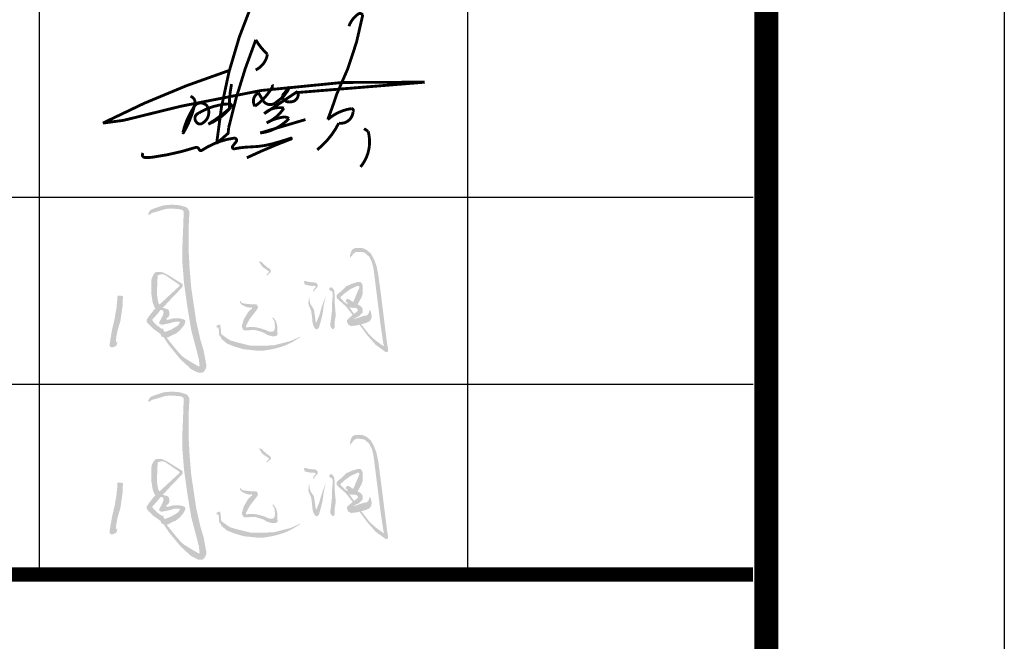
# Model space of a CAD drawing. Extents: x 588959830 to 589520132, y 3092402146 to 3092973297.
# Drawn here: x 589085148 to 589089285, y 3092468763 to 3092471376 of the extents above; entities that cross this region are included whole.
import ezdxf

# ---------------------------------------------------------------- set-up
doc = ezdxf.new("R2010")
doc.units = 0
doc.header["$LTSCALE"] = 1000
doc.header["$MEASUREMENT"] = 0
for name, color, linetype in [('SHEET', 7, 'Continuous'), ('公司图框', 7, 'Continuous'), ('框1', 7, 'Continuous')]:
    doc.layers.add(name, color=color, linetype=linetype)

# ---------------------------------------------------------------- blocks, each defined once
blk = doc.blocks.new('SDFFDGGHH')
at = {"const_width": 3000}
for points in [[(778730, 543436), (775120, 535821, 0.07824511), (737610, 388211), (749643, 398832), (750245, 404844, -0.03864949), (778734, 497081, 0.08120234), (790968, 482051, -0.24821934), (778534, 465418, -247.87017103)], [(876518, 511447, -0.14714132), (886229, 524180, -0.43286634), (891081, 523244, -0.06950175), (863780, 440035, -0.01099725), (854335, 413332, -0.14596001), (879316, 424834, -0.59062104), (880936, 421649, -0.44233027), (865903, 409535, -0.10607376), (843263, 381532, -1.76663827)], [(750976, 464991, 0.03894418), (618036, 409593), (639806, 412494), (699890, 427286, -0.07161107), (956227, 452594), (931175, 450559), (820115, 441536)], [(710261, 437988), (712182, 436621, -0.30438875), (714806, 429686, -0.07317402), (702950, 399597, -0.63955258), (702161, 399667, -0.08460644), (712692, 424701, -0.611633), (727804, 427251, -0.41116347), (722595, 409476, -0.41573299), (716670, 410322, -0.56346137), (718796, 420160, -0.12894952), (751630, 429861, -0.50664956), (752980, 426490, -0.04376083), (728844, 408428, 0.11560737), (750948, 424316, -0.0574386), (753238, 450584, -12.25216778)], [(795931, 450064), (796674, 448580, -0.11577347), (777887, 427358, -0.45974216), (781600, 441382, -0.00440811), (786723, 432627, 0.38887703), (798902, 430475), (807664, 437376), (811971, 443163), (814259, 447752, -0.00818107), (806711, 438751, 0.48749648), (814194, 431986, 0.57830386), (822747, 442906), (787586, 419522, -0.24867226), (808255, 425339, -0.14325956), (790080, 409789, -0.10131153), (807817, 415913, -0.17499622), (813600, 414537, -0.18076536), (783302, 399197), (830936, 413322)], [(892496, 403804), (896774, 400828, -0.24722684), (888741, 363574, -1.78053391)], [(660226, 378172), (659826, 377340, 0.53061968), (662060, 373509, 0.04990692), (670259, 373776, 0.04492163), (715245, 383930, -0.40219529), (719117, 382045, 0.48479423), (722208, 381038, -0.11367794), (755948, 393794, -0.67972364), (758098, 389967, 0.00792786), (754516, 385411, 0.69542501), (756307, 382585, -0.04707239), (773509, 384578, 0.05937076), (795453, 387667, 0.01845671), (815513, 393771, -0.98630767), (815833, 392883, 0.02068151), (769307, 373145, 4.44500395)]]:
    blk.add_lwpolyline(points, format="xyb", dxfattribs=at)
blk = doc.blocks.new('FDGSDFGS')
at = {"xscale": 0.004000000000000001, "yscale": 0.004000000000000001, "zscale": 0.004000000000000001}
blk.add_blockref('SDFFDGGHH', (483078.753605, -145559.944726), dxfattribs=at)

msp = doc.modelspace()

# ---------------------------------------------------------------- hatches: boundary and pattern name
at = {"lineweight": 30}
h = msp.add_hatch(color=256, dxfattribs=at)
h.dxf.hatch_style = 1
h.paths.add_polyline_path([(589085580.2, 3092470172.8), (589085581.8, 3092470212.1), (589085580.3, 3092470214.4), (589085562.1, 3092470216.5), (589085559.6, 3092470215.5), (589085558.1, 3092470210.6), (589085557.6, 3092470192.9), (589085554.7, 3092470164.9), (589085547.1, 3092470119.1), (589085536.8, 3092470075.9), (589085528.1, 3092470026.2), (589085525.1, 3092470006.4), (589085530.5, 3092469998.9), (589085540.8, 3092469998.9), (589085551.1, 3092470003.3), (589085554.3, 3092470005.4), (589085559.4, 3092470024.1), (589085553.4, 3092470019), (589085552.6, 3092470022.3), (589085553.5, 3092470038.9), (589085559.3, 3092470069.5), (589085571.4, 3092470109.9)])
h.paths.add_polyline_path([(589085725.3, 3092470245.5), (589085727.1, 3092470287.4), (589085727.1, 3092470296.5), (589085728.2, 3092470300.8), (589085738.5, 3092470304.6), (589085746.7, 3092470305.9), (589085757.8, 3092470303), (589085814.3, 3092470264.7), (589085819.5, 3092470260.7), (589085819.5, 3092470257.6), (589085818.7, 3092470255.6), (589085718.7, 3092470163.2), (589085711, 3092470155), (589085689, 3092470126.5), (589085682.5, 3092470116), (589085681.2, 3092470113.2), (589085681.9, 3092470106.7), (589085683, 3092470103.6), (589085687.2, 3092470099.1), (589085695.7, 3092470090.5), (589085710.9, 3092470075.2), (589085728.2, 3092470063), (589085740.7, 3092470054.1), (589085741.1, 3092470061.1), (589085743.1, 3092470065.5), (589085747.2, 3092470074.5), (589085725.2, 3092470090.5), (589085713.2, 3092470102.7), (589085706.9, 3092470109.1), (589085705.8, 3092470113.7), (589085705.8, 3092470116.4), (589085711.6, 3092470121.5), (589085731.5, 3092470144.5), (589085740, 3092470156), (589085749.2, 3092470164.4), (589085779.7, 3092470197.5), (589085828.9, 3092470248.9), (589085832.6, 3092470256.4), (589085832.6, 3092470262.9), (589085829.2, 3092470266.5), (589085820.1, 3092470271.9), (589085768.9, 3092470304), (589085752.8, 3092470311.9), (589085746.2, 3092470314.4), (589085731.6, 3092470315.1), (589085722.9, 3092470315.1), (589085717.4, 3092470313), (589085710.8, 3092470305.4), (589085704.6, 3092470293.4), (589085701.5, 3092470282.2), (589085701.5, 3092470267.1), (589085700.8, 3092470233.7), (589085701.3, 3092470221.7), (589085707.1, 3092470185.1), (589085714.8, 3092470166.4), (589085718.7, 3092470163.2), (589085735.9, 3092470179.1), (589085730.9, 3092470184.5), (589085728.7, 3092470196.5), (589085725.3, 3092470215.9)])
h.paths.add_polyline_path([(589085776.6, 3092470144.6), (589085774.7, 3092470154.3), (589085770.4, 3092470157.8), (589085763, 3092470160.8), (589085754.8, 3092470162.9), (589085749.2, 3092470164.4), (589085740, 3092470156), (589085743.2, 3092470155), (589085748.5, 3092470154.3), (589085751, 3092470152.4), (589085752.5, 3092470145.6), (589085751.7, 3092470140.6), (589085748.2, 3092470129.6), (589085742.5, 3092470119.1), (589085736.5, 3092470108.2), (589085734.2, 3092470103.6), (589085733.8, 3092470101.2), (589085734.8, 3092470098.6), (589085738.3, 3092470095.4), (589085742.6, 3092470094.2), (589085749.9, 3092470094.2), (589085761.2, 3092470096.5), (589085779, 3092470100.1), (589085797.9, 3092470105.6), (589085815.8, 3092470106.8), (589085820.1, 3092470105.8), (589085821.3, 3092470103.7), (589085819.4, 3092470100), (589085815.9, 3092470092.9), (589085806.8, 3092470086.3), (589085784.2, 3092470073), (589085768.9, 3092470066.8), (589085761.9, 3092470063.9), (589085757.4, 3092470063.9), (589085754.4, 3092470064.8), (589085752.8, 3092470068.5), (589085750.8, 3092470077.2), (589085750.3, 3092470078.7), (589085749.3, 3092470078.6), (589085748.3, 3092470076.9), (589085743.1, 3092470065.5), (589085741.1, 3092470061.1), (589085740.6, 3092470052), (589085743.9, 3092470044.4), (589085748.8, 3092470041.9), (589085752.1, 3092470041.6), (589085765.4, 3092470038.8), (589085774.4, 3092470041.8), (589085789.4, 3092470050.2), (589085805.5, 3092470056.8), (589085819.1, 3092470068.1), (589085832.2, 3092470082.4), (589085840.4, 3092470095.3), (589085843.5, 3092470103.7), (589085844.4, 3092470108.1), (589085843.5, 3092470112.1), (589085839.5, 3092470114.5), (589085833.3, 3092470117.4), (589085816.3, 3092470120.7), (589085794.2, 3092470120.7), (589085779.2, 3092470116.4), (589085770.5, 3092470113.9), (589085766, 3092470114.9), (589085763.8, 3092470118), (589085765.1, 3092470121.6), (589085771.2, 3092470124.2), (589085775.9, 3092470132.1), (589085777.9, 3092470137.8)], flags=17)
h.paths.add_polyline_path([(589085858.1, 3092470507.7), (589085861.1, 3092470564.6), (589085861, 3092470570.9), (589085853.2, 3092470583.4), (589085846.7, 3092470588), (589085820, 3092470595.7), (589085789.3, 3092470598.4), (589085751.6, 3092470595.3), (589085707.4, 3092470580.5), (589085696.3, 3092470574.8), (589085687.4, 3092470559.1), (589085690.1, 3092470555.5), (589085692.7, 3092470555.4), (589085703.8, 3092470563.6), (589085722.6, 3092470568.3), (589085758.4, 3092470579.4), (589085779.4, 3092470582.2), (589085814.9, 3092470580), (589085828.9, 3092470577), (589085834.9, 3092470572.8), (589085836.9, 3092470569.1), (589085836.9, 3092470559.1), (589085835, 3092470503.8), (589085830.7, 3092470400.1), (589085831.6, 3092470356.8), (589085838.5, 3092470268.8), (589085853.1, 3092470165.5), (589085868.5, 3092470072.2), (589085883.9, 3092470013.5), (589085894, 3092469975), (589085901.6, 3092469945.3), (589085902.7, 3092469928.5), (589085904, 3092469924), (589085903.2, 3092469920), (589085901.6, 3092469918.3), (589085898.8, 3092469918.3), (589085891.1, 3092469923.4), (589085876.6, 3092469931.6), (589085839.8, 3092469954.2), (589085827, 3092469964.8), (589085806.7, 3092469988), (589085765.4, 3092470038.8), (589085752.1, 3092470041.6), (589085775.6, 3092470006.3), (589085824.1, 3092469947.5), (589085869.2, 3092469906.2), (589085899, 3092469891.5), (589085910.2, 3092469891.5), (589085915.2, 3092469891.5), (589085920.9, 3092469895.4), (589085926.4, 3092469902.4), (589085931.2, 3092469911.7), (589085932.5, 3092469922.5), (589085930.1, 3092469935.7), (589085927, 3092469952.8), (589085921.1, 3092469984.8), (589085908, 3092470028.3), (589085890, 3092470106.7), (589085869, 3092470247.3), (589085862.2, 3092470326.6), (589085857.5, 3092470413.9)])
h.paths.add_polyline_path([(589086263.8, 3092470006.4), (589086291.5, 3092470019.3), (589086312.8, 3092470032.4), (589086324.2, 3092470039.1), (589086327, 3092470042.3), (589086327.9, 3092470045.2), (589086325.5, 3092470042.9), (589086304.9, 3092470033.3), (589086282.8, 3092470023.9), (589086261.3, 3092470018.5), (589086218.3, 3092470007.6), (589086176.5, 3092470005.1), (589086134, 3092470005), (589086117.6, 3092470005.6), (589086085.9, 3092470013.4), (589086058.2, 3092470020.3), (589086035.4, 3092470026.9), (589086020.5, 3092470035.4), (589085999.4, 3092470051.2), (589085995.2, 3092470052.7), (589085994.7, 3092470057.7), (589085993.4, 3092470069), (589085992.8, 3092470074.8), (589085992, 3092470081.1), (589085991.1, 3092470089.8), (589085990.1, 3092470092.6), (589085989.2, 3092470093.1), (589085987.5, 3092470093.2), (589085984.9, 3092470093.2), (589085982.2, 3092470091.1), (589085978.8, 3092470091.1), (589085974.4, 3092470088.2), (589085976.5, 3092470081.4), (589085978.2, 3092470079.1), (589085978.6, 3092470081.1), (589085981.4, 3092470085), (589085983, 3092470079.2), (589085985, 3092470072.2), (589085985.4, 3092470061.6), (589085985.4, 3092470052.9), (589085987.2, 3092470049.6), (589085988.3, 3092470045.4), (589085989.6, 3092470044.6), (589085994.2, 3092470042), (589085994.6, 3092470037.5), (589085994.8, 3092470034.6), (589086015.8, 3092470017.1), (589086021.5, 3092470013.2), (589086048.8, 3092470002.4), (589086088.4, 3092469990.5), (589086126.9, 3092469986.5), (589086153.3, 3092469983.8), (589086170.2, 3092469984.1), (589086186.8, 3092469986.9), (589086208.6, 3092469990.6), (589086229.8, 3092469995.5)])
h.paths.add_polyline_path([(589086099.6, 3092470089.2), (589086107.6, 3092470105), (589086116.1, 3092470120.1), (589086129.5, 3092470137.3), (589086143, 3092470154.6), (589086148.5, 3092470163.3), (589086149.3, 3092470166), (589086146.9, 3092470173.3), (589086145.3, 3092470177.4), (589086142.5, 3092470178.6), (589086135.6, 3092470178.6), (589086122.4, 3092470179.5), (589086105.3, 3092470180.6), (589086084, 3092470184.1), (589086081.7, 3092470185.2), (589086080.6, 3092470186.3), (589086076.9, 3092470190.5), (589086074.2, 3092470195.6), (589086073.1, 3092470191.2), (589086073.3, 3092470187), (589086074.9, 3092470184.8), (589086079, 3092470179), (589086087, 3092470174.6), (589086098.9, 3092470168.6), (589086115.6, 3092470165.1), (589086117.5, 3092470165), (589086122.4, 3092470167.3), (589086123.5, 3092470167.3), (589086124.5, 3092470163.9), (589086124.5, 3092470162.1), (589086122.7, 3092470160.6), (589086108.8, 3092470148.5), (589086089.5, 3092470115.9), (589086084.8, 3092470099.5), (589086081.4, 3092470087.9), (589086083.9, 3092470078.9), (589086088.6, 3092470071.3), (589086092.5, 3092470069.3), (589086098.3, 3092470069.3), (589086105.6, 3092470069.3), (589086119.5, 3092470071.4), (589086135.7, 3092470071.4), (589086155.4, 3092470066.3), (589086174.5, 3092470059.5), (589086189.9, 3092470050), (589086208.8, 3092470045.4), (589086221.3, 3092470045.4), (589086228.8, 3092470047.6), (589086231.5, 3092470053.5), (589086230.8, 3092470068.3), (589086229.9, 3092470076.5), (589086229.9, 3092470089.6), (589086227.9, 3092470097.9), (589086226.2, 3092470105.3), (589086220.6, 3092470114.2), (589086215.5, 3092470122.1), (589086211.2, 3092470123.6), (589086208.8, 3092470123.5), (589086215.3, 3092470112.9), (589086219.1, 3092470104.8), (589086219.1, 3092470093.8), (589086220.4, 3092470091.6), (589086221.3, 3092470083.2), (589086218.6, 3092470072.3), (589086216.8, 3092470067.9), (589086210.9, 3092470064.9), (589086202.3, 3092470063.9), (589086195.2, 3092470065.2), (589086178.8, 3092470072.5), (589086158.5, 3092470078.7), (589086143.8, 3092470082.1), (589086126.7, 3092470084.4), (589086122.3, 3092470084.4), (589086105.5, 3092470082.9), (589086100.4, 3092470081.9), (589086098.9, 3092470083), (589086098.7, 3092470085.2)])
h.paths.add_polyline_path([(589086199.3, 3092470327.8), (589086190.1, 3092470333.6), (589086172.2, 3092470348.9), (589086166.4, 3092470355.7), (589086161.6, 3092470358.5), (589086153, 3092470359.1), (589086152.3, 3092470357.9), (589086154.1, 3092470356.3), (589086157, 3092470353.9), (589086157.9, 3092470351.5), (589086161.3, 3092470347.1), (589086163.5, 3092470342.4), (589086167.3, 3092470338.8), (589086173.9, 3092470332.5), (589086184.9, 3092470324.9), (589086193.3, 3092470319), (589086195.3, 3092470317.1), (589086195.3, 3092470315.2), (589086193.9, 3092470313.4), (589086190.3, 3092470310), (589086186.5, 3092470305.7), (589086185.4, 3092470303), (589086185.4, 3092470302.2), (589086187.3, 3092470300.3), (589086188.3, 3092470299.5), (589086188.9, 3092470299.2), (589086188.9, 3092470300.3), (589086188.9, 3092470302.1), (589086190.5, 3092470303.1), (589086192.1, 3092470305), (589086194.7, 3092470307.8), (589086201.7, 3092470313.4), (589086203.2, 3092470314.9), (589086203.4, 3092470319.2), (589086203.4, 3092470320.8), (589086200.9, 3092470325.6)])
h.paths.add_polyline_path([(589086411.7, 3092470102.6), (589086420.5, 3092470137.2), (589086425.2, 3092470174.6), (589086433.5, 3092470209.4), (589086435.8, 3092470217.2), (589086425.5, 3092470191.9), (589086416.8, 3092470167.2), (589086408.4, 3092470137), (589086401.4, 3092470119.5), (589086397.6, 3092470110.1), (589086396, 3092470105.4), (589086395.3, 3092470103.2), (589086393.1, 3092470103.2), (589086391.7, 3092470104.3), (589086390.6, 3092470116.7), (589086387.3, 3092470138.2), (589086385.4, 3092470151.1), (589086384.9, 3092470156.7), (589086374.2, 3092470173.1), (589086369.9, 3092470179.5), (589086369.3, 3092470180.8), (589086366.4, 3092470192.4), (589086366.2, 3092470194.1), (589086365.1, 3092470205.4), (589086367.1, 3092470213.2), (589086364.1, 3092470207.6), (589086362.9, 3092470200.7), (589086361.2, 3092470184.9), (589086361.5, 3092470180.4), (589086366, 3092470168.1), (589086369.6, 3092470159.9), (589086372.6, 3092470153), (589086374.8, 3092470137.6), (589086376.5, 3092470125.6), (589086378.6, 3092470103), (589086381.8, 3092470089.9), (589086386.6, 3092470081), (589086391.5, 3092470075.4), (589086395.6, 3092470074.2), (589086398.6, 3092470075.4), (589086404, 3092470079.4), (589086405.1, 3092470080.2)])
h.paths.add_polyline_path([(589086398.6, 3092470264.5), (589086394.9, 3092470268.3), (589086391, 3092470270.6), (589086378, 3092470271.5), (589086361.5, 3092470273.6), (589086349.9, 3092470277.1), (589086344.3, 3092470277.1), (589086342.8, 3092470275), (589086343.7, 3092470269.8), (589086346.5, 3092470262.8), (589086352, 3092470261.4), (589086362.2, 3092470258.9), (589086373.3, 3092470257), (589086381.2, 3092470257), (589086384.3, 3092470257.4), (589086390.1, 3092470255.8), (589086391.7, 3092470254.7), (589086391.7, 3092470251.9), (589086387.8, 3092470247.9), (589086383.6, 3092470242.7), (589086381.5, 3092470239.3), (589086381.5, 3092470235.3), (589086382.3, 3092470234), (589086388.7, 3092470230.2), (589086387.8, 3092470231.2), (589086385.8, 3092470233.4), (589086385.1, 3092470236.3), (589086386.3, 3092470238.6), (589086387.6, 3092470241.2), (589086392.5, 3092470244.5), (589086398, 3092470251.2), (589086400.2, 3092470255.4), (589086400.2, 3092470260.3)])
h.paths.add_polyline_path([(589086604.5, 3092470408.9), (589086589.1, 3092470415.5), (589086556.8, 3092470415.5), (589086546.8, 3092470411.5), (589086539.1, 3092470397.4), (589086538, 3092470392.6), (589086535.4, 3092470381.6), (589086535.2, 3092470372.2), (589086539.9, 3092470379.8), (589086544.4, 3092470383.3), (589086549.3, 3092470391.2), (589086556.6, 3092470397.2), (589086563.2, 3092470400), (589086574.1, 3092470400), (589086586.6, 3092470398.8), (589086598.9, 3092470395.7), (589086606.7, 3092470388.4), (589086616.6, 3092470379.1), (589086627.3, 3092470358.8), (589086634.1, 3092470332.9), (589086638.6, 3092470299.1), (589086650.6, 3092470203.3), (589086664.7, 3092470090.7), (589086670.8, 3092470049.4), (589086675.9, 3092470015), (589086678.2, 3092470006.8), (589086678.2, 3092470005.2), (589086677.4, 3092470004.2), (589086674.8, 3092470004.4), (589086671.9, 3092470007.1), (589086642.9, 3092470027.6), (589086614.8, 3092470054.6), (589086583, 3092470095.6), (589086575.6, 3092470093.7), (589086609.4, 3092470048.2), (589086643.9, 3092470009.1), (589086664.4, 3092469994.3), (589086685.8, 3092469978.6), (589086690.3, 3092469978.6), (589086694.1, 3092469980.3), (589086696.3, 3092469984.8), (589086695.8, 3092469992), (589086692, 3092470012.5), (589086685.2, 3092470066.4), (589086674.4, 3092470153.2), (589086664.2, 3092470234.5), (589086655, 3092470302.3), (589086647.8, 3092470339.4), (589086638.1, 3092470366), (589086623, 3092470393.7)])
h.paths.add_polyline_path([(589086473.2, 3092470167.4), (589086471.2, 3092470190.1), (589086471.5, 3092470202.9), (589086471.7, 3092470213.6), (589086469.9, 3092470236.6), (589086467.9, 3092470240.2), (589086463.9, 3092470245.6), (589086459.5, 3092470251.3), (589086456.5, 3092470251.3), (589086450.3, 3092470248.1), (589086448.8, 3092470247), (589086449, 3092470242.3), (589086451.5, 3092470237.1), (589086455.5, 3092470237.1), (589086460.6, 3092470233.6), (589086463.5, 3092470224.1), (589086463.5, 3092470214.9), (589086460.1, 3092470180.8), (589086460.1, 3092470151.1), (589086457.3, 3092470128.1), (589086453.8, 3092470099.1), (589086452.6, 3092470088.8), (589086456.4, 3092470081.5), (589086460.3, 3092470077), (589086461.8, 3092470075.3), (589086466.3, 3092470075.3), (589086470, 3092470078.6), (589086471.9, 3092470084.8), (589086471.9, 3092470095.8), (589086471.9, 3092470108.6), (589086475.1, 3092470127.3), (589086475.1, 3092470145.1)])
h.paths.add_polyline_path([(589086623.7, 3092470115.8), (589086627.1, 3092470126.5), (589086624.9, 3092470142.4), (589086623.1, 3092470149.7), (589086619.3, 3092470155.9), (589086617.9, 3092470152.2), (589086613.8, 3092470140.6), (589086612.1, 3092470137.7), (589086605.7, 3092470132.4), (589086593.8, 3092470130.8), (589086578.8, 3092470125.7), (589086560.5, 3092470119.5), (589086549, 3092470117.4), (589086551.7, 3092470118.7), (589086558.1, 3092470121.9), (589086573.4, 3092470129.3), (589086585.2, 3092470140.4), (589086589.7, 3092470146.2), (589086589.7, 3092470151.1), (589086589.7, 3092470158.8), (589086585.9, 3092470165.8), (589086580.2, 3092470171.9), (589086567.8, 3092470179.2), (589086569.7, 3092470181.8), (589086584.4, 3092470209.3), (589086589.1, 3092470223), (589086589.1, 3092470247.6), (589086589.9, 3092470258), (589086584.1, 3092470269.8), (589086578.6, 3092470272.7), (589086567.2, 3092470272.7), (589086545.8, 3092470266.5), (589086520, 3092470255.2), (589086503.5, 3092470238), (589086486.4, 3092470224.5), (589086481, 3092470219.5), (589086480, 3092470215.3), (589086480, 3092470206.3), (589086482.6, 3092470203.1), (589086506.5, 3092470181.5), (589086517.8, 3092470171.9), (589086547.1, 3092470134.6), (589086529, 3092470119), (589086523.1, 3092470112.9), (589086523.1, 3092470106.2), (589086527.9, 3092470095.7), (589086531.1, 3092470092.1), (589086541.3, 3092470088.1), (589086547.4, 3092470088.7), (589086562.2, 3092470090.3), (589086583, 3092470095.6), (589086601.3, 3092470100.4), (589086617.8, 3092470107.5)])
h.paths.add_polyline_path([(589086553.2, 3092470139.3), (589086547.4, 3092470147), (589086534.9, 3092470164.7), (589086523.6, 3092470180.8), (589086511.9, 3092470189.2), (589086500.2, 3092470201.2), (589086496.9, 3092470204.7), (589086495.7, 3092470208.1), (589086495.7, 3092470210.3), (589086500.6, 3092470214), (589086515.8, 3092470227.6), (589086539.3, 3092470244.1), (589086558.4, 3092470252.9), (589086567.5, 3092470257.1), (589086572.6, 3092470256.9), (589086575.5, 3092470254.8), (589086575.5, 3092470249.5), (589086570.3, 3092470238.3), (589086560.2, 3092470214.3), (589086551.9, 3092470194.4), (589086550.2, 3092470190.7), (589086547.8, 3092470190.7), (589086543.6, 3092470191.5), (589086537.7, 3092470197), (589086530.4, 3092470201.2), (589086523.9, 3092470201.2), (589086519.4, 3092470198), (589086518.1, 3092470192.8), (589086520.7, 3092470188), (589086526.6, 3092470186.7), (589086523.8, 3092470180.6), (589086533.6, 3092470166.6), (589086545, 3092470164.6), (589086552.5, 3092470164.4), (589086554.7, 3092470165.3), (589086562.9, 3092470163.2), (589086567.1, 3092470159.4), (589086569, 3092470156.3), (589086569, 3092470152.6), (589086564.3, 3092470147.7)], flags=16)
h = msp.add_hatch(color=256, dxfattribs=at)
h.dxf.hatch_style = 1
h.paths.add_polyline_path([(589085580.2, 3092469386.8), (589085581.8, 3092469426.1), (589085580.3, 3092469428.4), (589085562.1, 3092469430.5), (589085559.6, 3092469429.5), (589085558.1, 3092469424.6), (589085557.6, 3092469406.9), (589085554.7, 3092469378.9), (589085547.1, 3092469333.1), (589085536.8, 3092469289.9), (589085528.1, 3092469240.2), (589085525.1, 3092469220.4), (589085530.5, 3092469212.9), (589085540.8, 3092469212.9), (589085551.1, 3092469217.3), (589085554.3, 3092469219.4), (589085559.4, 3092469238.1), (589085553.4, 3092469233), (589085552.6, 3092469236.3), (589085553.5, 3092469252.9), (589085559.3, 3092469283.5), (589085571.4, 3092469323.9)])
h.paths.add_polyline_path([(589085725.3, 3092469459.5), (589085727.1, 3092469501.4), (589085727.1, 3092469510.5), (589085728.2, 3092469514.8), (589085738.5, 3092469518.6), (589085746.7, 3092469519.9), (589085757.8, 3092469517), (589085814.3, 3092469478.7), (589085819.5, 3092469474.7), (589085819.5, 3092469471.6), (589085818.7, 3092469469.6), (589085718.7, 3092469377.2), (589085711, 3092469369), (589085689, 3092469340.5), (589085682.5, 3092469330), (589085681.2, 3092469327.2), (589085681.9, 3092469320.7), (589085683, 3092469317.6), (589085687.2, 3092469313.1), (589085695.7, 3092469304.5), (589085710.9, 3092469289.2), (589085728.2, 3092469277), (589085740.7, 3092469268.1), (589085741.1, 3092469275.1), (589085743.1, 3092469279.5), (589085747.2, 3092469288.5), (589085725.2, 3092469304.5), (589085713.2, 3092469316.7), (589085706.9, 3092469323.1), (589085705.8, 3092469327.7), (589085705.8, 3092469330.4), (589085711.6, 3092469335.5), (589085731.5, 3092469358.5), (589085740, 3092469370), (589085749.2, 3092469378.4), (589085779.7, 3092469411.5), (589085828.9, 3092469462.9), (589085832.6, 3092469470.4), (589085832.6, 3092469476.9), (589085829.2, 3092469480.5), (589085820.1, 3092469485.9), (589085768.9, 3092469518), (589085752.8, 3092469525.9), (589085746.2, 3092469528.4), (589085731.6, 3092469529.1), (589085722.9, 3092469529.1), (589085717.4, 3092469527), (589085710.8, 3092469519.4), (589085704.6, 3092469507.4), (589085701.5, 3092469496.2), (589085701.5, 3092469481.1), (589085700.8, 3092469447.7), (589085701.3, 3092469435.7), (589085707.1, 3092469399.1), (589085714.8, 3092469380.4), (589085718.7, 3092469377.2), (589085735.9, 3092469393.1), (589085730.9, 3092469398.5), (589085728.7, 3092469410.5), (589085725.3, 3092469429.9)])
h.paths.add_polyline_path([(589085776.6, 3092469358.6), (589085774.7, 3092469368.3), (589085770.4, 3092469371.8), (589085763, 3092469374.8), (589085754.8, 3092469376.9), (589085749.2, 3092469378.4), (589085740, 3092469370), (589085743.2, 3092469369), (589085748.5, 3092469368.3), (589085751, 3092469366.4), (589085752.5, 3092469359.6), (589085751.7, 3092469354.6), (589085748.2, 3092469343.6), (589085742.5, 3092469333.1), (589085736.5, 3092469322.2), (589085734.2, 3092469317.6), (589085733.8, 3092469315.2), (589085734.8, 3092469312.6), (589085738.3, 3092469309.4), (589085742.6, 3092469308.2), (589085749.9, 3092469308.2), (589085761.2, 3092469310.5), (589085779, 3092469314.1), (589085797.9, 3092469319.6), (589085815.8, 3092469320.8), (589085820.1, 3092469319.8), (589085821.3, 3092469317.7), (589085819.4, 3092469314), (589085815.9, 3092469306.9), (589085806.8, 3092469300.3), (589085784.2, 3092469287), (589085768.9, 3092469280.8), (589085761.9, 3092469277.9), (589085757.4, 3092469277.9), (589085754.4, 3092469278.8), (589085752.8, 3092469282.5), (589085750.8, 3092469291.2), (589085750.3, 3092469292.7), (589085749.3, 3092469292.6), (589085748.3, 3092469290.9), (589085743.1, 3092469279.5), (589085741.1, 3092469275.1), (589085740.6, 3092469266), (589085743.9, 3092469258.4), (589085748.8, 3092469255.9), (589085752.1, 3092469255.6), (589085765.4, 3092469252.8), (589085774.4, 3092469255.8), (589085789.4, 3092469264.2), (589085805.5, 3092469270.8), (589085819.1, 3092469282.1), (589085832.2, 3092469296.4), (589085840.4, 3092469309.3), (589085843.5, 3092469317.7), (589085844.4, 3092469322.1), (589085843.5, 3092469326.1), (589085839.5, 3092469328.5), (589085833.3, 3092469331.4), (589085816.3, 3092469334.7), (589085794.2, 3092469334.7), (589085779.2, 3092469330.4), (589085770.5, 3092469327.9), (589085766, 3092469328.9), (589085763.8, 3092469332), (589085765.1, 3092469335.6), (589085771.2, 3092469338.2), (589085775.9, 3092469346.1), (589085777.9, 3092469351.8)], flags=17)
h.paths.add_polyline_path([(589085858.1, 3092469721.7), (589085861.1, 3092469778.6), (589085861, 3092469784.9), (589085853.2, 3092469797.4), (589085846.7, 3092469802), (589085820, 3092469809.7), (589085789.3, 3092469812.4), (589085751.6, 3092469809.3), (589085707.4, 3092469794.5), (589085696.3, 3092469788.8), (589085687.4, 3092469773.1), (589085690.1, 3092469769.5), (589085692.7, 3092469769.4), (589085703.8, 3092469777.6), (589085722.6, 3092469782.3), (589085758.4, 3092469793.4), (589085779.4, 3092469796.2), (589085814.9, 3092469794), (589085828.9, 3092469791), (589085834.9, 3092469786.8), (589085836.9, 3092469783.1), (589085836.9, 3092469773.1), (589085835, 3092469717.8), (589085830.7, 3092469614.1), (589085831.6, 3092469570.8), (589085838.5, 3092469482.8), (589085853.1, 3092469379.5), (589085868.5, 3092469286.2), (589085883.9, 3092469227.5), (589085894, 3092469189), (589085901.6, 3092469159.3), (589085902.7, 3092469142.5), (589085904, 3092469138), (589085903.2, 3092469134), (589085901.6, 3092469132.3), (589085898.8, 3092469132.3), (589085891.1, 3092469137.4), (589085876.6, 3092469145.6), (589085839.8, 3092469168.2), (589085827, 3092469178.8), (589085806.7, 3092469202), (589085765.4, 3092469252.8), (589085752.1, 3092469255.6), (589085775.6, 3092469220.3), (589085824.1, 3092469161.5), (589085869.2, 3092469120.2), (589085899, 3092469105.5), (589085910.2, 3092469105.5), (589085915.2, 3092469105.5), (589085920.9, 3092469109.4), (589085926.4, 3092469116.4), (589085931.2, 3092469125.7), (589085932.5, 3092469136.5), (589085930.1, 3092469149.7), (589085927, 3092469166.8), (589085921.1, 3092469198.8), (589085908, 3092469242.3), (589085890, 3092469320.7), (589085869, 3092469461.3), (589085862.2, 3092469540.6), (589085857.5, 3092469627.9)])
h.paths.add_polyline_path([(589086263.8, 3092469220.4), (589086291.5, 3092469233.3), (589086312.8, 3092469246.4), (589086324.2, 3092469253.1), (589086327, 3092469256.3), (589086327.9, 3092469259.2), (589086325.5, 3092469256.9), (589086304.9, 3092469247.3), (589086282.8, 3092469237.9), (589086261.3, 3092469232.5), (589086218.3, 3092469221.6), (589086176.5, 3092469219.1), (589086134, 3092469219), (589086117.6, 3092469219.6), (589086085.9, 3092469227.4), (589086058.2, 3092469234.3), (589086035.4, 3092469240.9), (589086020.5, 3092469249.4), (589085999.4, 3092469265.2), (589085995.2, 3092469266.7), (589085994.7, 3092469271.7), (589085993.4, 3092469283), (589085992.8, 3092469288.8), (589085992, 3092469295.1), (589085991.1, 3092469303.8), (589085990.1, 3092469306.6), (589085989.2, 3092469307.1), (589085987.5, 3092469307.2), (589085984.9, 3092469307.2), (589085982.2, 3092469305.1), (589085978.8, 3092469305.1), (589085974.4, 3092469302.2), (589085976.5, 3092469295.4), (589085978.2, 3092469293.1), (589085978.6, 3092469295.1), (589085981.4, 3092469299), (589085983, 3092469293.2), (589085985, 3092469286.2), (589085985.4, 3092469275.6), (589085985.4, 3092469266.9), (589085987.2, 3092469263.6), (589085988.3, 3092469259.4), (589085989.6, 3092469258.6), (589085994.2, 3092469256), (589085994.6, 3092469251.5), (589085994.8, 3092469248.6), (589086015.8, 3092469231.1), (589086021.5, 3092469227.2), (589086048.8, 3092469216.4), (589086088.4, 3092469204.5), (589086126.9, 3092469200.5), (589086153.3, 3092469197.8), (589086170.2, 3092469198.1), (589086186.8, 3092469200.9), (589086208.6, 3092469204.6), (589086229.8, 3092469209.5)])
h.paths.add_polyline_path([(589086099.6, 3092469303.2), (589086107.6, 3092469319), (589086116.1, 3092469334.1), (589086129.5, 3092469351.3), (589086143, 3092469368.6), (589086148.5, 3092469377.3), (589086149.3, 3092469380), (589086146.9, 3092469387.3), (589086145.3, 3092469391.4), (589086142.5, 3092469392.6), (589086135.6, 3092469392.6), (589086122.4, 3092469393.5), (589086105.3, 3092469394.6), (589086084, 3092469398.1), (589086081.7, 3092469399.2), (589086080.6, 3092469400.3), (589086076.9, 3092469404.5), (589086074.2, 3092469409.6), (589086073.1, 3092469405.2), (589086073.3, 3092469401), (589086074.9, 3092469398.8), (589086079, 3092469393), (589086087, 3092469388.6), (589086098.9, 3092469382.6), (589086115.6, 3092469379.1), (589086117.5, 3092469379), (589086122.4, 3092469381.3), (589086123.5, 3092469381.3), (589086124.5, 3092469377.9), (589086124.5, 3092469376.1), (589086122.7, 3092469374.6), (589086108.8, 3092469362.5), (589086089.5, 3092469329.9), (589086084.8, 3092469313.5), (589086081.4, 3092469301.9), (589086083.9, 3092469292.9), (589086088.6, 3092469285.3), (589086092.5, 3092469283.3), (589086098.3, 3092469283.3), (589086105.6, 3092469283.3), (589086119.5, 3092469285.4), (589086135.7, 3092469285.4), (589086155.4, 3092469280.3), (589086174.5, 3092469273.5), (589086189.9, 3092469264), (589086208.8, 3092469259.4), (589086221.3, 3092469259.4), (589086228.8, 3092469261.6), (589086231.5, 3092469267.5), (589086230.8, 3092469282.3), (589086229.9, 3092469290.5), (589086229.9, 3092469303.6), (589086227.9, 3092469311.9), (589086226.2, 3092469319.3), (589086220.6, 3092469328.2), (589086215.5, 3092469336.1), (589086211.2, 3092469337.6), (589086208.8, 3092469337.5), (589086215.3, 3092469326.9), (589086219.1, 3092469318.8), (589086219.1, 3092469307.8), (589086220.4, 3092469305.6), (589086221.3, 3092469297.2), (589086218.6, 3092469286.3), (589086216.8, 3092469281.9), (589086210.9, 3092469278.9), (589086202.3, 3092469277.9), (589086195.2, 3092469279.2), (589086178.8, 3092469286.5), (589086158.5, 3092469292.7), (589086143.8, 3092469296.1), (589086126.7, 3092469298.4), (589086122.3, 3092469298.4), (589086105.5, 3092469296.9), (589086100.4, 3092469295.9), (589086098.9, 3092469297), (589086098.7, 3092469299.2)])
h.paths.add_polyline_path([(589086199.3, 3092469541.8), (589086190.1, 3092469547.6), (589086172.2, 3092469562.9), (589086166.4, 3092469569.7), (589086161.6, 3092469572.5), (589086153, 3092469573.1), (589086152.3, 3092469571.9), (589086154.1, 3092469570.3), (589086157, 3092469567.9), (589086157.9, 3092469565.5), (589086161.3, 3092469561.1), (589086163.5, 3092469556.4), (589086167.3, 3092469552.8), (589086173.9, 3092469546.5), (589086184.9, 3092469538.9), (589086193.3, 3092469533), (589086195.3, 3092469531.1), (589086195.3, 3092469529.2), (589086193.9, 3092469527.4), (589086190.3, 3092469524), (589086186.5, 3092469519.7), (589086185.4, 3092469517), (589086185.4, 3092469516.2), (589086187.3, 3092469514.3), (589086188.3, 3092469513.5), (589086188.9, 3092469513.2), (589086188.9, 3092469514.3), (589086188.9, 3092469516.1), (589086190.5, 3092469517.1), (589086192.1, 3092469519), (589086194.7, 3092469521.8), (589086201.7, 3092469527.4), (589086203.2, 3092469528.9), (589086203.4, 3092469533.2), (589086203.4, 3092469534.8), (589086200.9, 3092469539.6)])
h.paths.add_polyline_path([(589086411.7, 3092469316.6), (589086420.5, 3092469351.2), (589086425.2, 3092469388.6), (589086433.5, 3092469423.4), (589086435.8, 3092469431.2), (589086425.5, 3092469405.9), (589086416.8, 3092469381.2), (589086408.4, 3092469351), (589086401.4, 3092469333.5), (589086397.6, 3092469324.1), (589086396, 3092469319.4), (589086395.3, 3092469317.2), (589086393.1, 3092469317.2), (589086391.7, 3092469318.3), (589086390.6, 3092469330.7), (589086387.3, 3092469352.2), (589086385.4, 3092469365.1), (589086384.9, 3092469370.7), (589086374.2, 3092469387.1), (589086369.9, 3092469393.5), (589086369.3, 3092469394.8), (589086366.4, 3092469406.4), (589086366.2, 3092469408.1), (589086365.1, 3092469419.4), (589086367.1, 3092469427.2), (589086364.1, 3092469421.6), (589086362.9, 3092469414.7), (589086361.2, 3092469398.9), (589086361.5, 3092469394.4), (589086366, 3092469382.1), (589086369.6, 3092469373.9), (589086372.6, 3092469367), (589086374.8, 3092469351.6), (589086376.5, 3092469339.6), (589086378.6, 3092469317), (589086381.8, 3092469303.9), (589086386.6, 3092469295), (589086391.5, 3092469289.4), (589086395.6, 3092469288.2), (589086398.6, 3092469289.4), (589086404, 3092469293.4), (589086405.1, 3092469294.2)])
h.paths.add_polyline_path([(589086398.6, 3092469478.5), (589086394.9, 3092469482.3), (589086391, 3092469484.6), (589086378, 3092469485.5), (589086361.5, 3092469487.6), (589086349.9, 3092469491.1), (589086344.3, 3092469491.1), (589086342.8, 3092469489), (589086343.7, 3092469483.8), (589086346.5, 3092469476.8), (589086352, 3092469475.4), (589086362.2, 3092469472.9), (589086373.3, 3092469471), (589086381.2, 3092469471), (589086384.3, 3092469471.4), (589086390.1, 3092469469.8), (589086391.7, 3092469468.7), (589086391.7, 3092469465.9), (589086387.8, 3092469461.9), (589086383.6, 3092469456.7), (589086381.5, 3092469453.3), (589086381.5, 3092469449.3), (589086382.3, 3092469448), (589086388.7, 3092469444.2), (589086387.8, 3092469445.2), (589086385.8, 3092469447.4), (589086385.1, 3092469450.3), (589086386.3, 3092469452.6), (589086387.6, 3092469455.2), (589086392.5, 3092469458.5), (589086398, 3092469465.2), (589086400.2, 3092469469.4), (589086400.2, 3092469474.3)])
h.paths.add_polyline_path([(589086604.5, 3092469622.9), (589086589.1, 3092469629.5), (589086556.8, 3092469629.5), (589086546.8, 3092469625.5), (589086539.1, 3092469611.4), (589086538, 3092469606.6), (589086535.4, 3092469595.6), (589086535.2, 3092469586.2), (589086539.9, 3092469593.8), (589086544.4, 3092469597.3), (589086549.3, 3092469605.2), (589086556.6, 3092469611.2), (589086563.2, 3092469614), (589086574.1, 3092469614), (589086586.6, 3092469612.8), (589086598.9, 3092469609.7), (589086606.7, 3092469602.4), (589086616.6, 3092469593.1), (589086627.3, 3092469572.8), (589086634.1, 3092469546.9), (589086638.6, 3092469513.1), (589086650.6, 3092469417.3), (589086664.7, 3092469304.7), (589086670.8, 3092469263.4), (589086675.9, 3092469229), (589086678.2, 3092469220.8), (589086678.2, 3092469219.2), (589086677.4, 3092469218.2), (589086674.8, 3092469218.4), (589086671.9, 3092469221.1), (589086642.9, 3092469241.6), (589086614.8, 3092469268.6), (589086583, 3092469309.6), (589086575.6, 3092469307.7), (589086609.4, 3092469262.2), (589086643.9, 3092469223.1), (589086664.4, 3092469208.3), (589086685.8, 3092469192.6), (589086690.3, 3092469192.6), (589086694.1, 3092469194.3), (589086696.3, 3092469198.8), (589086695.8, 3092469206), (589086692, 3092469226.5), (589086685.2, 3092469280.4), (589086674.4, 3092469367.2), (589086664.2, 3092469448.5), (589086655, 3092469516.3), (589086647.8, 3092469553.4), (589086638.1, 3092469580), (589086623, 3092469607.7)])
h.paths.add_polyline_path([(589086473.2, 3092469381.4), (589086471.2, 3092469404.1), (589086471.5, 3092469416.9), (589086471.7, 3092469427.6), (589086469.9, 3092469450.6), (589086467.9, 3092469454.2), (589086463.9, 3092469459.6), (589086459.5, 3092469465.3), (589086456.5, 3092469465.3), (589086450.3, 3092469462.1), (589086448.8, 3092469461), (589086449, 3092469456.3), (589086451.5, 3092469451.1), (589086455.5, 3092469451.1), (589086460.6, 3092469447.6), (589086463.5, 3092469438.1), (589086463.5, 3092469428.9), (589086460.1, 3092469394.8), (589086460.1, 3092469365.1), (589086457.3, 3092469342.1), (589086453.8, 3092469313.1), (589086452.6, 3092469302.8), (589086456.4, 3092469295.5), (589086460.3, 3092469291), (589086461.8, 3092469289.3), (589086466.3, 3092469289.3), (589086470, 3092469292.6), (589086471.9, 3092469298.8), (589086471.9, 3092469309.8), (589086471.9, 3092469322.6), (589086475.1, 3092469341.3), (589086475.1, 3092469359.1)])
h.paths.add_polyline_path([(589086623.7, 3092469329.8), (589086627.1, 3092469340.5), (589086624.9, 3092469356.4), (589086623.1, 3092469363.7), (589086619.3, 3092469369.9), (589086617.9, 3092469366.2), (589086613.8, 3092469354.6), (589086612.1, 3092469351.7), (589086605.7, 3092469346.4), (589086593.8, 3092469344.8), (589086578.8, 3092469339.7), (589086560.5, 3092469333.5), (589086549, 3092469331.4), (589086551.7, 3092469332.7), (589086558.1, 3092469335.9), (589086573.4, 3092469343.3), (589086585.2, 3092469354.4), (589086589.7, 3092469360.2), (589086589.7, 3092469365.1), (589086589.7, 3092469372.8), (589086585.9, 3092469379.8), (589086580.2, 3092469385.9), (589086567.8, 3092469393.2), (589086569.7, 3092469395.8), (589086584.4, 3092469423.3), (589086589.1, 3092469437), (589086589.1, 3092469461.6), (589086589.9, 3092469472), (589086584.1, 3092469483.8), (589086578.6, 3092469486.7), (589086567.2, 3092469486.7), (589086545.8, 3092469480.5), (589086520, 3092469469.2), (589086503.5, 3092469452), (589086486.4, 3092469438.5), (589086481, 3092469433.5), (589086480, 3092469429.3), (589086480, 3092469420.3), (589086482.6, 3092469417.1), (589086506.5, 3092469395.5), (589086517.8, 3092469385.9), (589086547.1, 3092469348.6), (589086529, 3092469333), (589086523.1, 3092469326.9), (589086523.1, 3092469320.2), (589086527.9, 3092469309.7), (589086531.1, 3092469306.1), (589086541.3, 3092469302.1), (589086547.4, 3092469302.7), (589086562.2, 3092469304.3), (589086583, 3092469309.6), (589086601.3, 3092469314.4), (589086617.8, 3092469321.5)])
h.paths.add_polyline_path([(589086553.2, 3092469353.3), (589086547.4, 3092469361), (589086534.9, 3092469378.7), (589086523.6, 3092469394.8), (589086511.9, 3092469403.2), (589086500.2, 3092469415.2), (589086496.9, 3092469418.7), (589086495.7, 3092469422.1), (589086495.7, 3092469424.3), (589086500.6, 3092469428), (589086515.8, 3092469441.6), (589086539.3, 3092469458.1), (589086558.4, 3092469466.9), (589086567.5, 3092469471.1), (589086572.6, 3092469470.9), (589086575.5, 3092469468.8), (589086575.5, 3092469463.5), (589086570.3, 3092469452.3), (589086560.2, 3092469428.3), (589086551.9, 3092469408.4), (589086550.2, 3092469404.7), (589086547.8, 3092469404.7), (589086543.6, 3092469405.5), (589086537.7, 3092469411), (589086530.4, 3092469415.2), (589086523.9, 3092469415.2), (589086519.4, 3092469412), (589086518.1, 3092469406.8), (589086520.7, 3092469402), (589086526.6, 3092469400.7), (589086523.8, 3092469394.6), (589086533.6, 3092469380.6), (589086545, 3092469378.6), (589086552.5, 3092469378.4), (589086554.7, 3092469379.3), (589086562.9, 3092469377.2), (589086567.1, 3092469373.4), (589086569, 3092469370.3), (589086569, 3092469366.6), (589086564.3, 3092469361.7)], flags=16)

# ---------------------------------------------------------------- linework, layer by layer
at = {"layer": 'SHEET'}
for p, q in [((589085229.6, 3092474643.4), (589085229.6, 3092469043.4)), ((589087029.6, 3092474643.4), (589087029.6, 3092469043.4)), ((589087029.6, 3092474643.4), (589087029.6, 3092469043.4)), ((589081285.6, 3092470629.4), (589088229.6, 3092470629.4)), ((589081285.6, 3092469843.4), (589088229.6, 3092469843.4))]:
    msp.add_line(p, q, dxfattribs=at)
at = {"layer": 'SHEET', "const_width": 60}
msp.add_lwpolyline([(589088229.6, 3092469043.4), (589081285.6, 3092469043.4)], dxfattribs=at)
at = {"layer": '公司图框'}
msp.add_line((589088285.3, 3092457943.4), (589088285.3, 3092497943.4), dxfattribs=at)
msp.add_line((589088285.3, 3092457943.4), (589088285.3, 3092497943.4), dxfattribs=at)
at = {"layer": '公司图框', "const_width": 100}
msp.add_lwpolyline([(589006185.3, 3092515343.4), (589088285.3, 3092515343.4), (589088285.3, 3092457943.4), (589006185.3, 3092457943.4)], close=True, dxfattribs=at)
at = {"layer": '框1'}
msp.add_line((589088285.3, 3092457943.4), (589088285.3, 3092497943.4), dxfattribs=at)
msp.add_lwpolyline([(589005185.3, 3092516343.4), (589089285.3, 3092516343.4), (589089285.3, 3092456943.4), (589005185.3, 3092456943.4)], close=True, dxfattribs=at)

# ---------------------------------------------------------------- block references
at = {"layer": '公司图框', "color": 0}
msp.add_blockref('FDGSDFGS', (588599946.4, 3092614862.8), dxfattribs=at)

doc.saveas('drawing.dxf')
